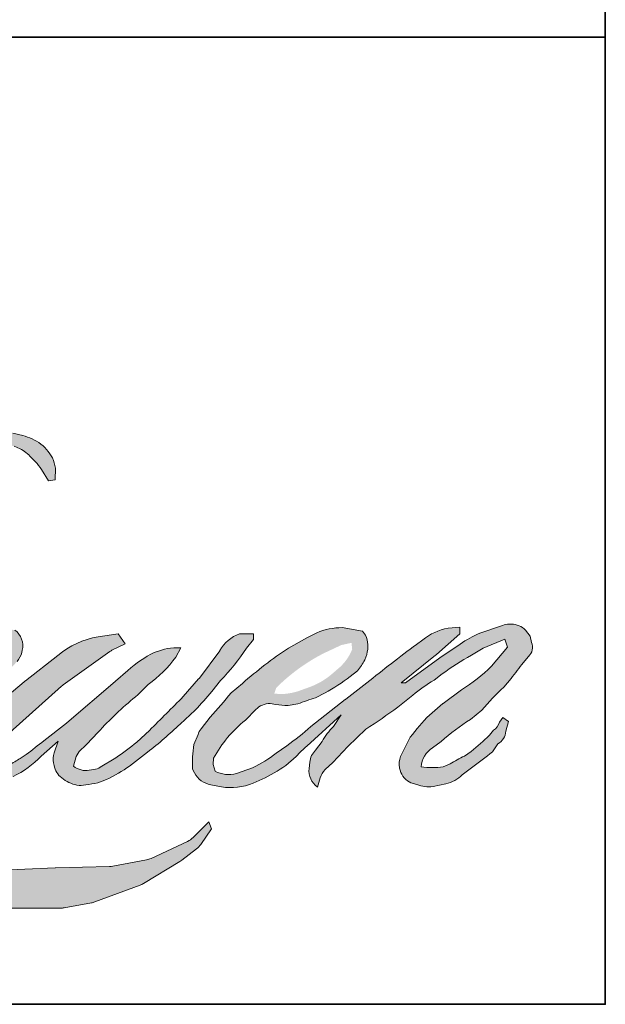
# Model space of a CAD drawing. Extents: x 3884 to 4107, y 3478 to 3578.
# Drawn here: x 3919 to 3921, y 3540 to 3542 of the extents above; entities that cross this region are included whole.
import ezdxf

# ---------------------------------------------------------------- set-up
doc = ezdxf.new("R2010")
doc.units = 0
doc.header["$LTSCALE"] = 250
doc.header["$MEASUREMENT"] = 0
doc.layers.add('1', color=1, linetype='CONTINUOUS', lineweight=13)
doc.layers.add('8', color=7, linetype='CONTINUOUS', lineweight=35)

msp = doc.modelspace()

# ---------------------------------------------------------------- hatches: boundary and pattern name
at = {"layer": '1'}
h = msp.add_hatch(color=256, dxfattribs=at)
edge = h.paths.add_edge_path()
edge.add_line((3919.292157242685, 3540.555703115697), (3919.263088341935, 3540.544260512482))
edge.add_arc((3919.41213012723, 3540.150737402595), 0.4208014873783326, 110.7435338328096, 128.3189354592436)
edge.add_line((3919.151217064948, 3540.480886256463), (3919.115982001545, 3540.456240683244))
edge.add_arc((3919.495159406542, 3539.973878967269), 0.6135538521592171, 128.1703640766237, 137.4904388566677)
edge.add_line((3919.042869233599, 3540.388465422618), (3919.025251701897, 3540.368220854006))
edge.add_arc((3919.130174155137, 3540.253472103954), 0.155486323617659, 132.4387618196775, 165.7887559558239)
edge.add_line((3918.979446149824, 3540.291643627982), (3918.974374221067, 3540.265240990527))
edge.add_arc((3919.021479156742, 3540.250893648559), 0.04924145800569132, 163.0601785608149, 199.667819839924)
edge.add_line((3918.9751104589, 3540.234320626899), (3918.978769521697, 3540.224083146933))
edge.add_arc((3919.025138219539, 3540.240656168593), 0.04924145800565309, 199.6678198399415, 251.578265325207)
edge.add_line((3919.009577477488, 3540.193938029789), (3919.016442973986, 3540.187780190923))
edge.add_arc((3919.061261352591, 3540.342741459003), 0.1613123729473859, 253.8689093689879, 279.5238834985248)
edge.add_line((3919.087951891405, 3540.18365250023), (3919.11589488229, 3540.188095444366))
edge.add_arc((3918.958012253667, 3540.549478644214), 0.3943662530609083, 293.599759127088, 305.2415335662616)
edge.add_line((3919.185571247973, 3540.227389144752), (3919.203668208306, 3540.239726234179))
edge.add_arc((3918.846309100815, 3540.763007218159), 0.633662780903992, 304.3299546809044, 311.3388278817086)
edge.add_line((3919.264850102693, 3540.287242623376), (3919.296588733416, 3540.318439840467))
edge.add_line((3919.296588733416, 3540.318439840466), (3919.274466331734, 3540.265939507554))
edge.add_arc((3919.319843745046, 3540.246818536145), 0.04924145800570841, 157.1505902080726, 188.7527881177516)
edge.add_line((3919.271175747807, 3540.239325390529), (3919.27318196295, 3540.227091171094))
edge.add_arc((3919.32253448911, 3540.248419783333), 0.05376412873336626, 203.372484875496, 236.2820188682736)
edge.add_line((3919.292689725964, 3540.203699858789), (3919.305174688092, 3540.19629265018))
edge.add_line((3919.305174688092, 3540.19629265018), (3919.325072611019, 3540.193173799586))
edge.add_arc((3919.337450092791, 3540.28213586298), 0.08981898896222894, 262.0791645593915, 292.2783775016355)
edge.add_line((3919.371501097848, 3540.199021605281), (3919.388277819002, 3540.206818709383))
edge.add_arc((3919.280029099577, 3540.426706088263), 0.2450882384935849, 296.210637931506, 316.33909752161)
edge.add_line((3919.457335348138, 3540.257499886045), (3919.499648468007, 3540.294366552957))
edge.add_line((3919.499648468007, 3540.294366552957), (3919.489876864612, 3540.265074427418))
edge.add_arc((3919.536587794707, 3540.249492059299), 0.04924145800568214, 161.5517407677289, 190.3127161447404)
edge.add_line((3919.488141816176, 3540.240676825283), (3919.489307023867, 3540.234273180562))
edge.add_arc((3919.537753002397, 3540.243088414579), 0.0492414580056959, 190.3127161447404, 233.1512482868115)
edge.add_line((3919.50822266829, 3540.203684346845), (3919.516872291533, 3540.197202115975))
edge.add_arc((3919.560953565735, 3540.267722404517), 0.08316411384407013, 237.9910565920216, 266.7736929511086)
edge.add_line((3919.556273095413, 3540.184690103399), (3919.568046730828, 3540.186650861421))
edge.add_arc((3919.540829230568, 3540.440902939654), 0.2557047352049309, 276.1102024200243, 282.8001709376433)
edge.add_line((3919.597480974405, 3540.191552801241), (3919.619066127706, 3540.199395878095))
edge.add_arc((3919.445890013788, 3540.560282969372), 0.400286721090748, 295.6345937821404, 305.0851936871881)
edge.add_line((3919.675972342292, 3540.232729033062), (3919.720123668897, 3540.267042522275))
edge.add_arc((3919.099912282107, 3541.065193565133), 1.010795355904494, 307.8493564519044, 313.88251319577)
edge.add_line((3919.800577309353, 3540.336649969242), (3919.837860643207, 3540.370963458456))
edge.add_arc((3919.086662763139, 3541.084229093669), 1.035879395197361, 316.4837322151169, 319.9033935877416)
edge.add_line((3919.879068599719, 3540.417041630096), (3919.900009548776, 3540.44407581086))
edge.add_arc((3919.549804513535, 3540.790222721433), 0.4924035442680767, 315.3338983763644, 327.3034573127716)
edge.add_line((3919.964183456167, 3540.524231476632), (3919.981484951451, 3540.545416519974))
edge.add_line((3919.981484951451, 3540.545416519975), (3919.981484951451, 3540.559172671747))
edge.add_line((3919.981484951451, 3540.559172671747), (3919.947476285796, 3540.559172671747))
edge.add_arc((3919.973898236675, 3540.47873720357), 0.08466394763419226, 108.1846443389539, 152.3458894786624)
edge.add_line((3919.898905820559, 3540.518032515685), (3919.8988844136, 3540.517904172614))
edge.add_line((3919.8988844136, 3540.517904172614), (3919.848176874827, 3540.450346145509))
edge.add_arc((3919.808794628902, 3540.479905575347), 0.04924145800574439, 319.55213005632027, 323.10892970529335, ccw=False)
edge.add_line((3919.846267208331, 3540.447959887415), (3919.808426399629, 3540.404296613422))
edge.add_arc((4045.912828599733, 3414.119394554935), 178.4662341793739, 134.9590241022482, 134.9968740237159)
edge.add_line((3919.72502938908, 3540.32096377077), (3919.693632872934, 3540.291552176613))
edge.add_arc((3919.217841610977, 3540.884160152975), 0.7599746960275914, 303.89260640291644, 308.76017638464685, ccw=False)
edge.add_line((3919.641632378531, 3540.25331712659), (3919.603576609037, 3540.229855987546))
edge.add_arc((3919.579361141916, 3540.272731765541), 0.04924145800573641, 279.45515651044104, 299.4569788133839, ccw=False)
edge.add_line((3919.58745031309, 3540.224159278511), (3919.576388821324, 3540.222317118354))
edge.add_arc((3919.56829965015, 3540.270889605383), 0.04924145800565029, 231.3616401850862, 279.4551565104581, ccw=False)
edge.add_line((3919.537553151372, 3540.232426974175), (3919.544044793584, 3540.256711941022))
edge.add_line((3919.544044793584, 3540.256711941022), (3919.551063837232, 3540.268735330323))
edge.add_arc((3919.383235991784, 3540.46376596388), 0.2572996963333734, 310.7126677407254, 319.2431645888248)
edge.add_line((3919.578137193741, 3540.2957878248), (3919.603205141729, 3540.321838457801))
edge.add_arc((3920.218551150301, 3539.757012907453), 0.8352715801410391, 128.6864513861608, 137.4512053608263, ccw=False)
edge.add_line((3919.696457890032, 3540.409007723516), (3919.72152583802, 3540.434056363593))
edge.add_arc((3919.540224012094, 3540.684639315805), 0.3092930132146979, 305.8864977196243, 323.8290169823523)
edge.add_line((3919.789903678413, 3540.502095534071), (3919.802517132087, 3540.5247822485))
edge.add_line((3919.802517132087, 3540.5247822485), (3919.784873272524, 3540.5247822485))
edge.add_arc((3919.788496960359, 3540.419958319178), 0.1048865447618284, 91.97988545757971, 108.8462448972462)
edge.add_line((3919.754615495976, 3540.519221774907), (3919.736791286818, 3540.513688397066))
edge.add_arc((3919.889900057305, 3540.218715168776), 0.3323424453893444, 117.4320156596949, 131.1083323412505)
edge.add_line((3919.671389942044, 3540.469124494753), (3919.641409338809, 3540.442766200167))
edge.add_arc((3919.672155783365, 3540.404303525614), 0.04924145800558107, 128.6382790430487, 130.5795029713375)
edge.add_line((3919.640124089197, 3540.441702613241), (3919.520932198664, 3540.339616748934))
edge.add_arc((3919.488900504497, 3540.377015836562), 0.04924145800643596, 308.6382790421213, 310.57950297041657, ccw=False)
edge.add_line((3919.519646949052, 3540.338553162008), (3919.464358071505, 3540.295315854367))
edge.add_arc((3917.51528249073, 3542.761292202377), 3.143236384447911, 307.31405794987427, 308.3223848112566, ccw=False)
edge.add_line((3919.420660704057, 3540.261398438095), (3919.40583478246, 3540.25165208035))
edge.add_arc((3919.775564953702, 3539.618674520324), 0.7330491054647503, 120.2897390747884, 122.7946382182704)
edge.add_line((3919.378523898735, 3540.234888275196), (3919.364088137049, 3540.227091171094))
edge.add_arc((3919.349847494079, 3540.251517528636), 0.02827442050546792, 239.75768066771542, 300.24231933236297, ccw=False)
edge.add_line((3919.33560685111, 3540.227091171094), (3919.330465940469, 3540.243686646429))
edge.add_line((3919.330465940469, 3540.24368664643), (3919.335479499715, 3540.266731432106))
edge.add_arc((3919.530104644579, 3540.141754632525), 0.231296665447263, 138.7107403284405, 147.2938136247685, ccw=False)
edge.add_line((3919.356311142656, 3540.294378241892), (3919.507949115037, 3540.430116053297))
edge.add_arc((3919.540791360493, 3540.393426707434), 0.04924145800528816, 125.51681771828311, 131.8331214657892, ccw=False)
edge.add_line((3919.512184934636, 3540.433506547581), (3919.627289017372, 3540.515660478247))
edge.add_arc((3919.655895443228, 3540.4755806381), 0.04924145800562319, 116.5473942008067, 125.51681771819841, ccw=False)
edge.add_line((3919.633887567596, 3540.519630321376), (3919.664849543709, 3540.535099384237))
edge.add_line((3919.664849543709, 3540.535099384237), (3919.647641076192, 3540.559172671747))
edge.add_line((3919.647641076192, 3540.559172671747), (3919.598191506604, 3540.552285964035))
edge.add_arc((3919.631994344809, 3540.349531297468), 0.2055531237547046, 99.46517994554927, 130.3446589746755)
edge.add_line((3919.498922532734, 3540.506196480314), (3919.419100455983, 3540.443631068634))
edge.add_arc((3919.44665408121, 3540.402820298936), 0.04924145800551236, 124.025479546902, 129.7838645318789)
edge.add_line((3919.415144801541, 3540.44066057485), (3919.314879330416, 3540.357170359872))
edge.add_arc((3919.283370050746, 3540.395010635786), 0.04924145800560295, 306.50774894822285, 309.7838645323327, ccw=False)
edge.add_line((3919.312665345154, 3540.355431513612), (3919.267073669608, 3540.321030379782))
edge.add_arc((3920.082760246054, 3538.975355994176), 1.573589572622944, 121.2223368885246, 125.0085167005295)
edge.add_line((3919.17999475261, 3540.264230932607), (3919.161853285729, 3540.25093742116))
edge.add_arc((3919.058933084419, 3540.360900053761), 0.1506132411379594, 288.7832513974399, 313.1052746885178, ccw=False)
edge.add_line((3919.107428885085, 3540.218307958174), (3919.082422548159, 3540.212628865144))
edge.add_arc((3919.062436569571, 3540.257631996661), 0.04924145800558566, 270, 293.94610040226405, ccw=False)
edge.add_line((3919.062436569571, 3540.208390538656), (3919.038491357448, 3540.212265473318))
edge.add_line((3919.038491357448, 3540.212265473318), (3919.034592930602, 3540.231587263863))
edge.add_arc((3919.083163395839, 3540.239688565806), 0.0492414580056676, 148.651684449228, 189.4694661824124, ccw=False)
edge.add_line((3919.041110184509, 3540.265305915461), (3919.075781810364, 3540.32222254536))
edge.add_arc((3919.117835021695, 3540.296605195705), 0.04924145800556638, 130.9872745663507, 148.651684449406, ccw=False)
edge.add_line((3919.085537973295, 3540.33377536992), (3919.13858587704, 3540.379868527967))
edge.add_arc((3919.17088292544, 3540.342698353752), 0.04924145800566726, 73.62240392450798, 130.9872745661746, ccw=False)
edge.add_line((3919.184767358251, 3540.389941805277), (3919.200300031026, 3540.385376890044))
edge.add_arc((3919.217263598448, 3540.494397278849), 0.110332260898281, 261.1557017455833, 293.0405422143933)
edge.add_line((3919.260445700797, 3540.392866427225), (3919.278063232499, 3540.399907982016))
edge.add_arc((3919.141753087365, 3540.707580335255), 0.3365155755890853, 293.8951005314204, 303.8407504359587)
edge.add_line((3919.329154066847, 3540.42807433263), (3919.359365168356, 3540.452369826675))
edge.add_arc((3919.33404498466, 3540.49460262772), 0.0492414580056575, 300.9443034441568, 317.2685916769755)
edge.add_line((3919.370214939756, 3540.461189224199), (3919.39785497353, 3540.491109515911))
edge.add_arc((3919.361685018434, 3540.524522919432), 0.0492414580056956, 317.2685916769373, 346.9956899602613)
edge.add_line((3919.409663587671, 3540.513442392347), (3919.410902558829, 3540.51880712482))
edge.add_arc((3919.36359920995, 3540.529905360116), 0.04858783429827833, 346.7961712270486, 413.387270982758)
edge.add_line((3919.392577150623, 3540.568906085701), (3919.362627369493, 3540.571546679702))
edge.add_line((3919.362627369493, 3540.571546679702), (3919.342367196654, 3540.567145675095))
edge.add_line((3919.342367196654, 3540.567145675095), (3919.292157242685, 3540.555703115697))
edge = h.paths.add_edge_path()
edge.add_line((3919.475556628659, 3540.937467108383), (3919.492482522438, 3540.939669450974))
edge.add_line((3919.492482522438, 3540.939669450974), (3919.492765096176, 3540.968645152364))
edge.add_arc((3919.395612929201, 3540.953418489127), 0.0983381656397317, 8.907506088524505, 24.43170924537518)
edge.add_line((3919.485145393637, 3540.994091977218), (3919.478936966329, 3541.004525313988))
edge.add_arc((3919.316838844079, 3540.886767909279), 0.2003562018027122, 35.99681313816403, 43.33466573591189)
edge.add_line((3919.462569466788, 3541.024264066336), (3919.456925428167, 3541.028493792723))
edge.add_arc((3919.371176616526, 3540.904511351805), 0.1507464903528945, 55.33146699207672, 74.27023737480458)
edge.add_line((3919.412044063212, 3541.049612544616), (3919.387564805443, 3541.055230195851))
edge.add_arc((3919.218191987446, 3539.64152998343), 1.423810184707355, 83.16806255266637, 85.45872639657695)
edge.add_line((3919.330925312492, 3541.06087019617), (3919.32196710277, 3541.06087019617))
edge.add_arc((3919.327533920745, 3540.595305213419), 0.4655982631267485, 90.68506006216145, 102.9608398431258)
edge.add_line((3919.223107193084, 3541.049041702117), (3919.217348349397, 3541.047443236843))
edge.add_arc((3919.414801918335, 3540.204658440607), 0.8656062180073247, 103.1858341886876, 106.8998580655739)
edge.add_line((3919.163170343664, 3541.032882851791), (3919.116765228688, 3541.017426395609))
edge.add_arc((3919.132325948264, 3540.970708249319), 0.04924145800586676, 108.4217071105008, 114.75834702479)
edge.add_line((3919.1117040179, 3541.015423539484), (3919.089271802369, 3541.004872996945))
edge.add_arc((3919.241869953463, 3540.699240908886), 0.3416096734123903, 116.532363757385, 123.2614938956397)
edge.add_line((3919.054510376257, 3540.984886769696), (3919.036312045782, 3540.972761005507))
edge.add_arc((3919.064535598293, 3540.932410636609), 0.0492414580058001, 124.9713296139065, 128.6383073389469)
edge.add_line((3919.033789134742, 3540.970873295977), (3918.983987851841, 3540.931062909627))
edge.add_arc((3919.014734315391, 3540.892600250258), 0.04924145800643052, 128.6383073376939, 130.4042997095776)
edge.add_line((3918.982817132492, 3540.930097111759), (3918.89078104562, 3540.85175635201))
edge.add_arc((3918.92269822852, 3540.814259490512), 0.04924145800515058, 130.4042997120086, 131.3566274874412)
edge.add_line((3918.890162238128, 3540.851220693356), (3918.747086892517, 3540.725275169083))
edge.add_arc((3918.779622882909, 3540.688313966239), 0.04924145800556504, 131.3566274862534, 134.9779493406149)
edge.add_line((3918.744817316927, 3540.723146332841), (3918.626999624154, 3540.60541929102))
edge.add_arc((3918.661805190136, 3540.570586924418), 0.04924145800588071, 134.9779493407625, 140.0418956082991)
edge.add_line((3918.624060910634, 3540.602211132731), (3918.502124584973, 3540.456677094011))
edge.add_arc((3918.464380305471, 3540.488301302325), 0.04924145800614238, 317.99084807977545, 320.04189560753264, ccw=False)
edge.add_line((3918.500968576745, 3540.455346490965), (3918.409499523085, 3540.353792441332))
edge.add_arc((3918.372911251811, 3540.386747252692), 0.04924145800592625, 314.97794145064756, 317.99084807989925, ccw=False)
edge.add_line((3918.407716812997, 3540.351914881297), (3918.360057010984, 3540.304291762667))
edge.add_arc((3918.325251449798, 3540.339124134062), 0.04924145800579893, 304.97127028456777, 314.9779414512371, ccw=False)
edge.add_line((3918.353474960526, 3540.298773735939), (3918.323497826665, 3540.277805914096))
edge.add_arc((3918.351721337392, 3540.237455515974), 0.0492414580049411, 124.9712702846912, 127.5472939882475)
edge.add_line((3918.321712800894, 3540.276496634345), (3918.282968782953, 3540.246716460903))
edge.add_arc((3918.252960246454, 3540.285757579275), 0.04924145800565641, 292.60418672138087, 307.54729398813345, ccw=False)
edge.add_line((3918.271886830269, 3540.240298745022), (3918.245633707779, 3540.229368374032))
edge.add_arc((3918.226707123964, 3540.274827208285), 0.04924145800569995, 270.0000000000521, 292.6041867212446, ccw=False)
edge.add_line((3918.226707123964, 3540.225585750279), (3918.215722376941, 3540.225585750279))
edge.add_arc((3918.215722376941, 3540.274827208285), 0.04924145800565144, 262.4111372028817, 269.99999999989575, ccw=False)
edge.add_line((3918.209219367093, 3540.226017044902), (3918.163575968932, 3540.232098144558))
edge.add_arc((3918.170078978781, 3540.28090830794), 0.04924145800539073, 255.9741270080169, 262.41113720278884, ccw=False)
edge.add_line((3918.158144817723, 3540.233134915907), (3918.094683874322, 3540.248987948047))
edge.add_arc((3918.082749713265, 3540.201214556013), 0.04924145800582832, 75.97412700814317, 82.41113720290927)
edge.add_line((3918.089252723114, 3540.250024719396), (3918.043609324953, 3540.256105819052))
edge.add_arc((3918.037106315105, 3540.207295655669), 0.04924145800565117, 82.41113720288173, 89.99999999989578)
edge.add_line((3918.037106315105, 3540.256537113675), (3917.981687502292, 3540.256537113675))
edge.add_arc((3917.981687502292, 3540.207295655669), 0.04924145800569622, 89.99999999994789, 97.58885177283322)
edge.add_line((3917.975184501835, 3540.256105820303), (3917.936884658034, 3540.251003114676))
edge.add_arc((3917.94338765849, 3540.202192950042), 0.04924145800574085, 97.58885177282633, 120.9444138367378)
edge.add_line((3917.918067393424, 3540.244425702303), (3917.90958790571, 3540.239341902051))
edge.add_line((3917.909587905709, 3540.239341902051), (3917.911840271726, 3540.225838089196))
edge.add_arc((3917.960410736964, 3540.233939391139), 0.04924145800566023, 189.469466182361, 248.9772521266449)
edge.add_line((3917.942745926423, 3540.187975539527), (3917.955440047972, 3540.183096939403))
edge.add_arc((3917.973104858514, 3540.229060791015), 0.0492414580057783, 248.9772521265363, 263.2952829132843)
edge.add_line((3917.967355795033, 3540.180156093331), (3918.016857262273, 3540.17433687573))
edge.add_arc((3918.022606325754, 3540.223241573414), 0.04924145800591861, 263.2952829136709, 270.0000000002605)
edge.add_line((3918.022606325754, 3540.174000115408), (3918.158238370799, 3540.174000115408))
edge.add_arc((3918.158238370799, 3540.223241573414), 0.04924145800574101, 269.9999999999479, 291.7861635244846)
edge.add_line((3918.176514022929, 3540.177517162803), (3918.184922997421, 3540.180878157307))
edge.add_line((3918.184922997421, 3540.180878157307), (3918.184923167293, 3540.180878225203))
edge.add_line((3918.184923167293, 3540.180878225203), (3918.186175692554, 3540.181378854132))
edge.add_arc((3918.204451514547, 3540.135654511414), 0.04924145800568106, 73.31290130504982, 111.78637637461969, ccw=False)
edge.add_line((3918.2185909451, 3540.182822272546), (3918.303869016032, 3540.157258554178))
edge.add_arc((3918.28972958548, 3540.110090793046), 0.04924145800603449, 69.63795390248032, 73.31290130490493, ccw=False)
edge.add_line((3918.306863204763, 3540.156255284561), (3918.545120822947, 3540.067827681715))
edge.add_arc((3918.56225444223, 3540.113992173229), 0.04924145800528714, 249.6379539022697, 252.5654274350349)
edge.add_line((3918.547500887389, 3540.067012881982), (3918.78666294586, 3539.991905521868))
edge.add_arc((3918.8014165007, 3540.038884813115), 0.04924145800534353, 252.5654274358743, 253.9209235555115)
edge.add_line((3918.787778400716, 3539.99156966316), (3918.876183431704, 3539.967620375822))
edge.add_arc((3913.15352711865, 3519.493607220289), 21.25873961386851, 74.02213101165029, 74.38388184838948, ccw=False)
edge.add_line((3919.005336171894, 3539.931081153597), (3919.04416918635, 3539.923205649617))
edge.add_arc((3919.054621854465, 3539.971324906841), 0.04924145800588304, 257.744367814255, 260.5448446286094)
edge.add_line((3919.046532684256, 3539.92275241965), (3919.188697522488, 3539.899076556201))
edge.add_arc((3919.196786692697, 3539.94764904339), 0.0492414580051101, 260.5448446286181, 263.3725429623999)
edge.add_line((3919.191103579583, 3539.898736637891), (3919.335057009801, 3539.882010745579))
edge.add_arc((3919.340740122916, 3539.93092315108), 0.04924145800573763, 263.3725429624323, 270.0000000001563)
edge.add_line((3919.340740122916, 3539.881681693074), (3919.505536753784, 3539.881681693074))
edge.add_arc((3919.505536753784, 3539.93092315108), 0.04924145800565144, 269.9999999998957, 280.2970776836455)
edge.add_line((3919.514338764499, 3539.882474768301), (3919.581424293734, 3539.894662740598))
edge.add_arc((3919.572622283019, 3539.943111123377), 0.04924145800592383, 280.2970776836922, 290.3620369384126)
edge.add_line((3919.589755894922, 3539.896946629124), (3919.701752562864, 3539.938513367242))
edge.add_arc((3919.684618950961, 3539.984677861495), 0.04924145800565372, 290.3620369384726, 301.244160550689)
edge.add_line((3919.710159811998, 3539.942578151235), (3919.800199103161, 3539.997202779509))
edge.add_arc((3919.774658242125, 3540.03930248977), 0.04924145800575167, 301.2441605506796, 307.547258716207)
edge.add_line((3919.804666754589, 3540.000261352924), (3919.841167412876, 3540.028317156306))
edge.add_arc((3919.811158900412, 3540.067358293152), 0.04924145800559659, 307.5472587161466, 325.2842117670305)
edge.add_line((3919.851634745699, 3540.039314984953), (3919.878234298107, 3540.077707009186))
edge.add_line((3919.878234298107, 3540.077707009186), (3919.871350926276, 3540.094902176993))
edge.add_line((3919.871350926276, 3540.094902176993), (3919.832743949053, 3540.056324917105))
edge.add_arc((3919.797938388698, 3540.091157289331), 0.04924145800564968, 294.99998599421775, 314.97794008386376, ccw=False)
edge.add_line((3919.818748717176, 3540.046529367409), (3919.729042132357, 3540.004698526617))
edge.add_arc((3919.708231803878, 3540.04932644854), 0.04924145800561807, 280.4835584637241, 294.9999859943562, ccw=False)
edge.add_line((3919.717191452821, 3540.000906970255), (3919.634265649325, 3539.985562193444))
edge.add_arc((3919.625306000383, 3540.033981671729), 0.0492414580055134, 271.4310031368585, 280.4835584636405, ccw=False)
edge.add_line((3919.626535713215, 3539.984755571001), (3919.493242735215, 3539.981425791006))
edge.add_arc((3919.494472448046, 3539.932199690278), 0.04924145800549397, 91.43100313592082, 92.54284591181197)
edge.add_line((3919.492287778593, 3539.981392661381), (3919.34108667187, 3539.974677790705))
edge.add_arc((3919.338902002417, 3540.023870761807), 0.04924145800579303, 265.10465275579725, 272.54284591257897, ccw=False)
edge.add_line((3919.33469993268, 3539.974808925351), (3919.263641045241, 3539.979670580745))
edge.add_arc((3918.768287719144, 3536.725461177346), 3.291694663671434, 81.34491920542155, 83.93276959944109)
edge.add_line((3919.116204554921, 3539.998717603939), (3919.039789060136, 3540.008747661067))
edge.add_arc((3919.046353483538, 3540.057549602955), 0.04924145800588306, 259.2238030497866, 262.3390408785694, ccw=False)
edge.add_line((3919.037146649802, 3540.009176517472), (3918.823170146948, 3540.04990259615))
edge.add_arc((3918.832376980684, 3540.098275681632), 0.04924145800540893, 255.58986742527918, 259.22380304989383, ccw=False)
edge.add_line((3918.82012269363, 3540.050583400965), (3918.580973946397, 3540.112031445721))
edge.add_arc((3918.59322823345, 3540.159723726386), 0.04924145800241653, 254.973232093979, 255.5898674260527, ccw=False)
edge.add_line((3918.580461386556, 3540.112166089706), (3918.351277830482, 3540.173690412092))
edge.add_arc((3918.364044677377, 3540.221248048775), 0.04924145800520553, 252.1939689635396, 254.97323209274572, ccw=False)
edge.add_line((3918.348986859836, 3540.174365394014), (3918.253756800775, 3540.204951478805))
edge.add_line((3918.253756800775, 3540.204951478805), (3918.386893573048, 3540.264816907822))
edge.add_arc((3918.366699555957, 3540.309727072152), 0.04924145800580436, 294.2112382077319, 305.7329619362185)
edge.add_line((3918.395456976225, 3540.269755432631), (3918.476053027195, 3540.327739907059))
edge.add_arc((3918.447295606927, 3540.367711546581), 0.04924145800562421, 305.7329619361102, 309.7838804658383)
edge.add_line((3918.478804897119, 3540.329871279429), (3918.620054974037, 3540.447489097654))
edge.add_arc((3918.588545683845, 3540.485329364805), 0.04924145800530231, 309.7838804662852, 315.7220069154419)
edge.add_line((3918.623800644279, 3540.450951916509), (3918.75231900431, 3540.582750811497))
edge.add_arc((3918.717064043877, 3540.617128259793), 0.0492414580058422, 315.7220069151761, 317.3313130301738)
edge.add_line((3918.75327055475, 3540.583754471322), (3918.87303896366, 3540.713688662137))
edge.add_arc((3918.909245474534, 3540.680314873665), 0.04924145800669073, 136.5691217381732, 137.3313130317931, ccw=False)
edge.add_line((3918.873486117211, 3540.714167341086), (3918.992666242659, 3540.840060814036))
edge.add_arc((3919.02842559998, 3540.806208346615), 0.0492414580055793, 133.0030402840233, 136.5691217367342, ccw=False)
edge.add_line((3918.994841095468, 3540.842219487158), (3919.094031242599, 3540.934725636468))
edge.add_arc((3919.127615747111, 3540.898714495925), 0.049241458005546, 123.6697312577993, 133.0030402840588, ccw=False)
edge.add_line((3919.100316044579, 3540.939695557749), (3919.146045707566, 3540.970158560434))
edge.add_arc((3919.173345410098, 3540.92917749861), 0.04924145800596662, 116.54741945337881, 123.66973125797281, ccw=False)
edge.add_line((3919.151337515051, 3540.973227172186), (3919.190153889856, 3540.992456793819))
edge.add_arc((3919.410996927628, 3540.511441220188), 0.5292897405084573, 108.3297760869734, 114.66071980810369, ccw=False)
edge.add_line((3919.244542808937, 3541.013875948067), (3919.255100701677, 3541.017072834799))
edge.add_arc((3919.340489255883, 3540.753780259786), 0.2767926755648877, 91.3175923494444, 107.9684245357011, ccw=False)
edge.add_line((3919.334124602648, 3541.030499750309), (3919.339563540084, 3541.030499750309))
edge.add_arc((3919.334790135335, 3540.824053262437), 0.2065016652421156, 74.27590666916302, 88.67545713151588, ccw=False)
edge.add_line((3919.390753169009, 3541.022827195863), (3919.405486945553, 3541.016736058446))
edge.add_arc((3919.350171363136, 3540.916862079926), 0.1141692832751084, 43.535206096623426, 61.0199570960134, ccw=False)
edge.add_line((3919.432938529604, 3540.995501900618), (3919.443662066402, 3540.984786561641))
edge.add_arc((3917.910228344255, 3539.778592420412), 1.950980083586206, 37.48593213879201, 38.188478846175485, ccw=False)
edge.add_line((3919.458336475762, 3540.965893772097), (3919.475556628659, 3540.937467108383))
edge = h.paths.add_edge_path(flags=17)
edge.add_line((3918.942094742665, 3540.569489807484), (3918.84121728913, 3540.519089860209))
edge.add_arc((3918.863225190648, 3540.475040189866), 0.04924145800544429, 116.5474278708094, 122.715147268185)
edge.add_line((3918.836612015779, 3540.516470373427), (3918.745035656069, 3540.457645201407))
edge.add_arc((3918.771648830937, 3540.416215017845), 0.04924145800581334, 122.7151472677875, 129.7838844046573)
edge.add_line((3918.740139538143, 3540.454055282831), (3918.702892844924, 3540.423040252605))
edge.add_arc((3918.734402137718, 3540.38519998762), 0.04924145800563227, 129.7838844048974, 134.9779236775951)
edge.add_line((3918.699596587337, 3540.420032369812), (3918.671048440694, 3540.391506214157))
edge.add_arc((3918.705853991075, 3540.356673831965), 0.04924145800566534, 134.9779236774109, 149.0168004679095)
edge.add_line((3918.663638388742, 3540.382022680186), (3918.630489102936, 3540.3268163428))
edge.add_arc((3918.67270470527, 3540.301467494579), 0.04924145800567161, 149.0168004682134, 171.462737120919)
edge.add_line((3918.624008866014, 3540.308777516856), (3918.616245652235, 3540.257062734609))
edge.add_arc((3918.66494149149, 3540.249752712332), 0.04924145800566086, 171.462737120919, 188.7527796723929)
edge.add_line((3918.616273493147, 3540.24225957389), (3918.618141845392, 3540.230124610061))
edge.add_arc((3918.666809843735, 3540.237617748503), 0.04924145800564915, 188.7527796722899, 243.4525844808459)
edge.add_line((3918.644801951713, 3540.193568073416), (3918.649551098392, 3540.191195327032))
edge.add_line((3918.649551098392, 3540.191195327032), (3918.698200227707, 3540.182616790292))
edge.add_arc((3918.706751287082, 3540.231110094676), 0.04924145800559708, 259.999562925005, 282.9849739224129)
edge.add_line((3918.717815621781, 3540.183127788727), (3918.745219632893, 3540.189446933775))
edge.add_arc((3918.734155298193, 3540.237429239724), 0.04924145800563739, 282.9849739224012, 300.9443034441121)
edge.add_line((3918.759475481889, 3540.195196438679), (3918.818371310209, 3540.23050674619))
edge.add_arc((3918.793051126513, 3540.272739547235), 0.04924145800557295, 300.9443034443981, 309.78388523774)
edge.add_line((3918.824560419857, 3540.234899282708), (3918.923169927542, 3540.317010651193))
edge.add_arc((3918.891660634198, 3540.35485091572), 0.04924145800582581, 309.7838852377669, 314.9779355268617)
edge.add_line((3918.926466191783, 3540.320018540726), (3919.012932422047, 3540.406418200729))
edge.add_arc((3918.978126864463, 3540.441250575723), 0.04924145800563776, 314.9779355266406, 330.926687906336)
edge.add_line((3919.021163832741, 3540.417322756183), (3919.047894139208, 3540.465400323365))
edge.add_arc((3919.004857170929, 3540.489328142905), 0.04924145800561566, 330.9266879063817, 351.4627371209113)
edge.add_line((3919.053553010185, 3540.482018120628), (3919.05985252446, 3540.523982443435))
edge.add_arc((3919.011156685205, 3540.531292465712), 0.0492414580056808, 351.4627371207644, 392.0252222395599)
edge.add_line((3919.052904319005, 3540.55740484321), (3919.045345396009, 3540.569489807484))
edge.add_line((3919.045345396009, 3540.569489807484), (3919.006398631386, 3540.579867613226))
edge.add_arc((3918.9937200698, 3540.532286364161), 0.04924145800563692, 75.07956872027731, 104.9204312797731)
edge.add_line((3918.981041508212, 3540.579867613226), (3918.942094742665, 3540.569489807485))
edge = h.paths.add_edge_path(flags=16)
edge.add_line((3918.959303210182, 3540.5247822485), (3918.833953750326, 3540.423225855417))
edge.add_arc((3918.864951694351, 3540.384965580291), 0.04924145800561532, 129.0139112786181, 134.9779868377571)
edge.add_line((3918.830146105573, 3540.419797924115), (3918.763126949068, 3540.35283024649))
edge.add_line((3918.763126949067, 3540.35283024649), (3918.763126895876, 3540.35283019334))
edge.add_line((3918.763126895877, 3540.35283019334), (3918.71376386209, 3540.303505225591))
edge.add_arc((3918.748569397964, 3540.268672828903), 0.04924145800568648, 134.977899814059, 142.4101074972587)
edge.add_line((3918.709550601257, 3540.298710383564), (3918.687307322894, 3540.269816355195))
edge.add_arc((3918.726326119601, 3540.239778800533), 0.04924145800563914, 142.4101074974144, 180)
edge.add_line((3918.677084661595, 3540.239778800533), (3918.677084661595, 3540.222146690428))
edge.add_line((3918.677084661595, 3540.222146690428), (3918.685630985761, 3540.218351251177))
edge.add_arc((3918.705616964349, 3540.263354382695), 0.04924145800564476, 246.0538995977095, 299.03585671263)
edge.add_line((3918.729516644662, 3540.220301781526), (3918.765131922241, 3540.240072799428))
edge.add_arc((3918.741232241927, 3540.283125400596), 0.04924145800563259, 299.03585671263, 311.965298212147)
edge.add_line((3918.774159039282, 3540.246511916707), (3918.872298148198, 3540.334769198141))
edge.add_arc((3918.839371350844, 3540.37138268203), 0.04924145800542047, 311.9652982118758, 314.9779414507947)
edge.add_line((3918.87417691203, 3540.336550310634), (3918.972222743213, 3540.434520676694))
edge.add_arc((3918.937417182027, 3540.469353048089), 0.04924145800573568, 314.9779414509423, 329.0167701186044)
edge.add_line((3918.979632770933, 3540.444004177507), (3919.01463841242, 3540.502301992616))
edge.add_arc((3918.972422823514, 3540.527650863198), 0.04924145800565866, 329.0167701187385, 343.2885564536361)
edge.add_line((3919.019584572575, 3540.513491392444), (3919.02813700437, 3540.541977460124))
edge.add_line((3919.028137004371, 3540.541977460123), (3919.02327958199, 3540.54336422513))
edge.add_arc((3919.009761556073, 3540.49601462997), 0.04924145800569596, 74.06627299099362, 118.2823527155029)
edge.add_line((3918.986430116327, 3540.539377806812), (3918.959303210182, 3540.5247822485))
edge = h.paths.add_edge_path(flags=16)
edge.add_line((3919.33100566845, 3540.531660324386), (3919.263234333308, 3540.489319463225))
edge.add_arc((3919.546840920489, 3540.031891913858), 0.5382124666092097, 121.799049134496, 131.7166711888129)
edge.add_line((3919.188688740468, 3540.433637698104), (3919.185736436757, 3540.42736888895))
edge.add_line((3919.185736436757, 3540.427368888949), (3919.185071385763, 3540.420376975884))
edge.add_arc((3919.22087030818, 3540.489798344795), 0.07810818976065846, 242.7209357467249, 274.0086422350818)
edge.add_line((3919.226330612792, 3540.41188124538), (3919.247734738822, 3540.416306305178))
edge.add_arc((3919.178527096315, 3540.604250963061), 0.2002820316644226, 290.2154302642088, 308.0545678336526)
edge.add_line((3919.301983281583, 3540.446544075048), (3919.346267761378, 3540.483419412706))
edge.add_arc((3919.314249745687, 3540.536942129695), 0.06236853824466274, 300.8884363253094, 347.4147484991271)
edge.add_line((3919.375119747693, 3540.52335252269), (3919.362866028763, 3540.542535291408))
edge.add_line((3919.362866028763, 3540.542535291408), (3919.33100566845, 3540.531660324386))
edge = h.paths.add_edge_path(flags=16)
edge.add_line((3920.198311429704, 3540.531660324386), (3920.155255382387, 3540.511472348831))
edge.add_arc((3920.366508046137, 3540.097888651537), 0.4644127072002295, 117.0572981982689, 135.0413725785207)
edge.add_line((3920.037881631307, 3540.426040814542), (3920.033175873223, 3540.412117666328))
edge.add_line((3920.033175873223, 3540.412117666328), (3920.046985813139, 3540.410461751969))
edge.add_arc((3920.044157048544, 3540.571190213157), 0.1607533518930739, 271.0082815462595, 287.2137127470882)
edge.add_line((3920.091729860326, 3540.417637395781), (3920.117692432638, 3540.427020895563))
edge.add_arc((3920.057277389206, 3540.598939408467), 0.1822250052878429, 289.3623289492321, 309.8472430054323)
edge.add_line((3920.174036779741, 3540.459035165235), (3920.195027817095, 3540.477250178424))
edge.add_arc((3920.113155415394, 3540.566246639445), 0.1209274999100384, 312.6125418213024, 338.142640191083)
edge.add_line((3920.225389870113, 3540.521225673124), (3920.223638639535, 3540.537349233712))
edge.add_line((3920.223638639535, 3540.537349233712), (3920.198311429704, 3540.531660324386))
edge = h.paths.add_edge_path()
edge.add_line((3920.11308547527, 3540.549280160526), (3920.067963138541, 3540.524231476632))
edge.add_arc((3920.623787023588, 3539.68451743479), 1.00700539385769, 123.501389459518, 131.6421403861111)
edge.add_line((3919.954656077375, 3540.437062210918), (3919.926579978664, 3540.414017469058))
edge.add_arc((3919.111552851421, 3541.068247659676), 1.045125045369228, 316.8819455475917, 321.24564907748095, ccw=False)
edge.add_line((3919.874438674167, 3540.35390069782), (3919.852266171272, 3540.325110815789))
edge.add_arc((3919.891648417197, 3540.295551385951), 0.0492414580056548, 143.1089297053454, 162.337123233313)
edge.add_line((3919.844728286651, 3540.310492019675), (3919.834329972563, 3540.285768377532))
edge.add_arc((3920.116289222428, 3540.241394775697), 0.2854295624574384, 171.0563775633065, 183.2239334403582)
edge.add_line((3919.831311392366, 3540.225342626374), (3919.835678535452, 3540.215991673379))
edge.add_arc((3919.886727775691, 3540.243782334352), 0.0581235388310884, 208.5634003119197, 259.8091130985099)
edge.add_line((3919.876444082689, 3540.186575766334), (3919.902514772878, 3540.181566020792))
edge.add_arc((3919.926085537497, 3540.321330314811), 0.1417379230391447, 260.427340862524, 292.9045332407706)
edge.add_line((3919.981249488273, 3540.190767772854), (3920.002931619529, 3540.200396848602))
edge.add_arc((3919.82958202317, 3540.569762695075), 0.40802109148689, 295.141454015343, 304.6476950777307)
edge.add_line((3920.061553747018, 3540.234098680868), (3920.087251044699, 3540.256566554124))
edge.add_arc((3920.239184800354, 3540.126277549266), 0.200147672717421, 128.8073661331323, 139.3856487969264, ccw=False)
edge.add_line((3920.113751453186, 3540.282244104375), (3920.198311429704, 3540.3597083396))
edge.add_line((3920.198311429704, 3540.3597083396), (3920.179130105795, 3540.330793955786))
edge.add_arc((3920.310877747316, 3540.20182353981), 0.1843659655235153, 135.6103040422366, 150.1134773495189)
edge.add_line((3920.151029877532, 3540.293690115718), (3920.134818665417, 3540.27219113279))
edge.add_arc((3920.169624241396, 3540.237358776177), 0.04924145800563741, 134.9779657843943, 173.6549707208015)
edge.add_line((3920.120684416507, 3540.242800717582), (3920.11890545586, 3540.226802378745))
edge.add_arc((3920.16784528075, 3540.221360437339), 0.0492414580056552, 173.6549707206979, 234.4831002101348)
edge.add_line((3920.139238797482, 3540.181280638168), (3920.139802655322, 3540.180878191295))
edge.add_line((3920.139802655322, 3540.180878191295), (3920.146556604896, 3540.20337398131))
edge.add_arc((3920.193718358925, 3540.189214527104), 0.04924145800565661, 134.9779382194916, 163.2885765582526, ccw=False)
edge.add_line((3920.158912799703, 3540.224046900462), (3920.177821633212, 3540.241426701748))
edge.add_line((3920.177821633212, 3540.241426701748), (3920.214627209161, 3540.280830901079))
edge.add_line((3920.214627209161, 3540.280830901079), (3920.259416407218, 3540.323774309184))
edge.add_arc((3918.039156412034, 3543.631746917504), 3.983997643525641, 303.8689004692008, 305.244495461173)
edge.add_line((3920.338188907379, 3540.37802799772), (3920.374994483328, 3540.408237915209))
edge.add_arc((3920.620934928075, 3540.112598067299), 0.38456419754656, 120.18579060465709, 129.7568017625305, ccw=False)
edge.add_line((3920.427573899689, 3540.445015176871), (3920.447291200205, 3540.460776892414))
edge.add_arc((3921.141775985916, 3539.448437084703), 1.22765671254731, 120.45154398500969, 124.4508797914612, ccw=False)
edge.add_line((3920.519587917082, 3540.506748480684), (3920.548506650345, 3540.523823620298))
edge.add_line((3920.548506650345, 3540.523823620298), (3920.602400579248, 3540.546152680015))
edge.add_line((3920.602400579248, 3540.546152680015), (3920.608972986913, 3540.526450602731))
edge.add_line((3920.608972986913, 3540.526450602732), (3920.569522419093, 3540.479209359873))
edge.add_arc((3920.238291985354, 3540.825645474993), 0.4793032256254084, 302.4201182221119, 313.714596138707, ccw=False)
edge.add_line((3920.495257578894, 3540.421046579998), (3920.449664060007, 3540.387316746909))
edge.add_arc((3920.417147889009, 3540.424295386827), 0.04924145800611659, 310.9872293060742, 311.32591149925645, ccw=False)
edge.add_line((3920.449444908047, 3540.387125187099), (3920.415905424972, 3540.358910443363))
edge.add_arc((3920.784188565432, 3539.996247822787), 0.5168719840634165, 135.4405603514943, 143.4850557013031)
edge.add_line((3920.368777679721, 3540.303803417667), (3920.344872226735, 3540.256096701592))
edge.add_arc((3920.39044247591, 3540.23743997153), 0.04924145800566073, 157.7355164851325, 190.3126049028113)
edge.add_line((3920.341996480264, 3540.228624831573), (3920.342197071457, 3540.227522428199))
edge.add_arc((3920.390643067102, 3540.236337568156), 0.04924145800568779, 190.3126049027507, 240.2741504770401)
edge.add_line((3920.366226665078, 3540.193575897249), (3920.370395877236, 3540.191195327032))
edge.add_line((3920.370395877236, 3540.191195327032), (3920.384863819587, 3540.187392591246))
edge.add_arc((3920.414429084359, 3540.260120947309), 0.07850808019958166, 247.8774547004119, 277.6976946136627)
edge.add_line((3920.424944952127, 3540.182320335604), (3920.456492632952, 3540.188887724541))
edge.add_arc((3920.438716386786, 3540.26967483973), 0.0827197250254783, 282.4095026203262, 315.0329261288364)
edge.add_line((3920.497241669004, 3540.211216784258), (3920.519587917082, 3540.228291923873))
edge.add_arc((3656.59805880254, 3892.449718643063), 440.1301023223251, 306.8444303337023, 306.8529839064771)
edge.add_line((3920.572167410964, 3540.267696167969), (3920.585312226294, 3540.287398290016))
edge.add_arc((3920.561908568477, 3540.323964947386), 0.04341487798461678, 302.6203514170815, 353.329199238413)
edge.add_line((3920.60502952681, 3540.31892167634), (3920.611314118958, 3540.342513127976))
edge.add_line((3920.611314118958, 3540.342513127976), (3920.597547375296, 3540.352830219897))
edge.add_line((3920.597547375296, 3540.352830219897), (3920.589375576483, 3540.340875403228))
edge.add_arc((3920.550670268576, 3540.355410487547), 0.04134452244708991, 304.1285309202428, 339.41723266376545, ccw=False)
edge.add_line((3920.573866665184, 3540.321186275054), (3920.564307628495, 3540.308813163209))
edge.add_arc((3919.776923180544, 3541.14986265281), 1.152101780587921, 310.1108067980889, 313.11250063977326, ccw=False)
edge.add_line((3920.519185367646, 3540.268735330323), (3920.50228261699, 3540.25758905727))
edge.add_arc((3920.693878640519, 3539.862473495574), 0.4391188259760314, 115.8692734265112, 121.0850344424775)
edge.add_line((3920.467157350633, 3540.238535724518), (3920.45009646795, 3540.23051325248))
edge.add_arc((3920.42359044035, 3540.45646620991), 0.2275023262968786, 262.99648698204567, 276.69065913421116, ccw=False)
edge.add_arc((3920.454809847603, 3540.227259967252), 0.05905684427394703, 121.4423715597307, 176.6982169466553, ccw=False)
edge.add_line((3920.424003393429, 3540.277645215458), (3920.445078583595, 3540.293690115719))
edge.add_arc((3920.820524179633, 3539.867995176492), 0.5676051240673374, 122.28647978921359, 131.4109809170452, ccw=False)
edge.add_line((3920.517336270053, 3540.347841681482), (3920.545436498315, 3540.370906228345))
edge.add_arc((3921.115537125331, 3539.884665028008), 0.7492964899348232, 133.5132477004032, 139.5390000159299, ccw=False)
edge.add_line((3920.599629801097, 3540.4280662266), (3920.617694184772, 3540.449125166407))
edge.add_arc((3916.755815708376, 3543.453234424823), 4.892727031313476, 322.1210785724672, 322.6990580573568)
edge.add_line((3920.647801566776, 3540.48823461353), (3920.660446128277, 3540.503814758598))
edge.add_arc((3920.641957583422, 3540.525866127624), 0.02877653847823827, 309.9775015558415, 385.7654902552062)
edge.add_line((3920.667873180071, 3540.538374965184), (3920.664862449459, 3540.553417083825))
edge.add_line((3920.664862449459, 3540.553417083824), (3920.653267872624, 3540.568836845075))
edge.add_arc((3920.618462283845, 3540.534004501251), 0.04924145800564931, 45.02201316227977, 90)
edge.add_line((3920.618462283845, 3540.583245959257), (3920.612793043669, 3540.583245959257))
edge.add_arc((3920.612793043669, 3540.534004501251), 0.0492414580054723, 90.00000000010422, 109.2762965749981)
edge.add_line((3920.596537260953, 3540.580485365214), (3920.540851519367, 3540.561010354674))
edge.add_arc((3920.62629557576, 3540.347504037654), 0.2299687678367233, 111.8110163664448, 125.6547753981819)
edge.add_line((3920.492246772403, 3540.534363751072), (3920.443965582981, 3540.501523193558))
edge.add_arc((3920.470187638612, 3540.45984436218), 0.04924145800552332, 122.1758720467416, 125.7329619368376)
edge.add_line((3920.441430218344, 3540.499816001701), (3920.356629133575, 3540.438806234199))
edge.add_line((3920.356629133575, 3540.438806234199), (3920.346304037889, 3540.438806234199))
edge.add_line((3920.346304037888, 3540.438806234199), (3920.431418555662, 3540.506845456615))
edge.add_arc((3920.400672099157, 3540.545308121615), 0.04924145800582177, 308.6382968446113, 311.4017822453258)
edge.add_line((3920.433237208536, 3540.508372571834), (3920.490854998097, 3540.559172671747))
edge.add_line((3920.490854998097, 3540.559172671747), (3920.490854998097, 3540.57636788337))
edge.add_line((3920.490854998097, 3540.57636788337), (3920.462139390399, 3540.573473198196))
edge.add_arc((3920.484973820511, 3540.443512252689), 0.1319517281258679, 99.9652810142455, 130.135798261314)
edge.add_line((3920.399917548529, 3540.544391830166), (3920.383860242717, 3540.533360925636))
edge.add_arc((3923.110880183529, 3536.902283137807), 4.54107516551486, 126.9073617298745, 128.8648143509563)
edge.add_line((3920.26142356096, 3540.438094305694), (3920.209270049273, 3540.398080445927))
edge.add_arc((3920.177238374592, 3540.435479550245), 0.04924145800707359, 308.6382972325866, 310.57947311652754, ccw=False)
edge.add_line((3920.207984831358, 3540.397016885453), (3920.123387930126, 3540.330389572646))
edge.add_arc((3919.582784031569, 3540.947990144649), 0.8207819696323848, 305.89094834286175, 311.19661060514824, ccw=False)
edge.add_line((3920.063962846873, 3540.283046546006), (3920.037462438386, 3540.264590791375))
edge.add_arc((3919.851454078902, 3540.498087727111), 0.2985296112543585, 295.42964331739364, 308.5415327841678, ccw=False)
edge.add_line((3919.979643421703, 3540.228481678981), (3919.93949129233, 3540.214038042976))
edge.add_arc((3919.921159766078, 3540.284054427617), 0.07237637026588718, 241.87477212220358, 284.6717230184878, ccw=False)
edge.add_line((3919.887041527445, 3540.220224303338), (3919.882475308932, 3540.236505916232))
edge.add_line((3919.882475308932, 3540.236505916232), (3919.883278342217, 3540.252554435498))
edge.add_arc((3920.155370107096, 3540.103591902851), 0.3101995561692604, 128.6396720256859, 151.3005439428183, ccw=False)
edge.add_line((3919.961675121023, 3540.34588514877), (3919.987714958168, 3540.372811562704))
edge.add_arc((3920.022520513181, 3540.337979185138), 0.0492414580056451, 89.99999999994787, 134.9779312947807, ccw=False)
edge.add_line((3920.022520513181, 3540.387220643144), (3920.036724677234, 3540.384833979421))
edge.add_arc((3920.070028833276, 3540.60830172164), 0.2259358285489417, 261.523405822805, 269.2127995257569)
edge.add_line((3920.06692474433, 3540.382387217338), (3920.091411329216, 3540.386465139221))
edge.add_arc((3920.281371264567, 3539.897785131068), 0.5243023244345333, 106.2483381634228, 111.24212430679901, ccw=False)
edge.add_line((3920.134670861738, 3540.401145756482), (3920.15834115736, 3540.41337961166))
edge.add_arc((3919.934050964704, 3540.822134055906), 0.4662470227378826, 298.7542907305598, 307.8866243979292)
edge.add_line((3920.220373715038, 3540.454159099078), (3920.238330528451, 3540.468024114056))
edge.add_arc((3920.113403011411, 3540.570820782545), 0.1617839286402643, 320.5507271099052, 332.0283771810927)
edge.add_line((3920.256287341863, 3540.494938586494), (3920.261184612328, 3540.508803601473))
edge.add_arc((3920.195962429901, 3540.528910606005), 0.06825118835469343, 342.8662672260278, 383.6539304723544)
edge.add_line((3920.25847952807, 3540.556293760468), (3920.250457742221, 3540.566313207736))
edge.add_line((3920.250457742221, 3540.566313207735), (3920.200677651809, 3540.574981510335))
edge.add_arc((3920.201902302044, 3540.408403577297), 0.1665824346795856, 90.42122041285833, 112.5002013750044)
edge.add_line((3920.138153423257, 3540.562305455118), (3920.113085475269, 3540.549280160526))

# ---------------------------------------------------------------- linework, layer by layer
for points in [[(3919.475556628659, 3540.937467108383), (3919.492482522438, 3540.939669450974), (3919.492765096176, 3540.968645152365, 0.06784090498050271), (3919.485145393637, 3540.994091977218), (3919.478936966329, 3541.004525313989, 0.03202836696862944), (3919.462569466788, 3541.024264066336), (3919.456925428167, 3541.028493792723, 0.08282458895726452), (3919.412044063212, 3541.049612544616), (3919.387564805442, 3541.055230195851, 0.009995239370703292)], [(3919.390753169009, 3541.022827195863), (3919.405486945553, 3541.016736058446, -0.0764399800704386), (3919.432938529604, 3540.995501900618), (3919.443662066401, 3540.984786561641, -0.003065447900143319), (3919.458336475762, 3540.965893772097), (3919.475556628659, 3540.937467108383)], [(3919.356311142656, 3540.294378241892), (3919.507949115037, 3540.430116053297, -0.02756705418032495), (3919.512184934636, 3540.433506547581), (3919.627289017371, 3540.515660478247, -0.0391564866789876), (3919.633887567596, 3540.519630321376), (3919.664849543709, 3540.535099384237), (3919.647641076192, 3540.559172671747), (3919.598191506604, 3540.552285964035, 0.1355584534414403), (3919.498922532734, 3540.506196480314), (3919.419100455983, 3540.443631068634, 0.02513098301977839), (3919.415144801541, 3540.44066057485), (3919.314879330416, 3540.357170359872, -0.01429572464691722)], [(3919.388277819002, 3540.206818709383, 0.08805349228223978), (3919.457335348138, 3540.257499886045), (3919.499648468007, 3540.294366552957), (3919.489876864612, 3540.265074427419, 0.1261563876552294), (3919.488141816176, 3540.240676825283), (3919.489307023867, 3540.234273180562, 0.1891260979600242), (3919.50822266829, 3540.203684346845), (3919.516872291533, 3540.197202115975, 0.1262524068936682), (3919.556273095413, 3540.184690103399), (3919.568046730828, 3540.186650861421, 0.02919878812570059), (3919.597480974405, 3540.191552801241), (3919.619066127706, 3540.199395878095, 0.04125940977271671), (3919.675972342292, 3540.232729033062), (3919.720123668897, 3540.267042522275, 0.02633069490911877), (3919.800577309353, 3540.336649969242), (3919.837860643206, 3540.370963458456, 0.01492219500046247), (3919.879068599719, 3540.417041630096), (3919.900009548776, 3540.44407581086, 0.05227459120084658), (3919.964183456167, 3540.524231476632), (3919.981484951451, 3540.545416519975), (3919.981484951451, 3540.559172671747), (3919.947476285796, 3540.559172671747, 0.1951105570527035), (3919.898905820559, 3540.518032515685), (3919.8988844136, 3540.517904172614), (3919.848176874827, 3540.450346145509, -0.0155207122714376), (3919.846267208331, 3540.447959887415), (3919.808426399629, 3540.404296613422, 0.0001651514393096627), (3919.72502938908, 3540.32096377077), (3919.693632872934, 3540.291552176613, -0.02124197476859332), (3919.641632378531, 3540.25331712659), (3919.603576609037, 3540.229855987546, -0.08749667568935413), (3919.58745031309, 3540.224159278511), (3919.576388821323, 3540.222317118354, -0.2129830760859202), (3919.537553151372, 3540.232426974175), (3919.544044793584, 3540.256711941022), (3919.551063837232, 3540.268735330323, 0.0372385128669921), (3919.578137193741, 3540.2957878248), (3919.603205141729, 3540.321838457801, -0.03826210913116673), (3919.696457890032, 3540.409007723516), (3919.721525838019, 3540.434056363593, 0.07844935128170344), (3919.789903678413, 3540.502095534071), (3919.802517132087, 3540.5247822485), (3919.784873272524, 3540.5247822485, 0.07372652492968777), (3919.754615495976, 3540.519221774907), (3919.736791286818, 3540.513688397066, 0.05974512338840019), (3919.671389942044, 3540.469124494753), (3919.641409338809, 3540.442766200166, 0.0084703898345097), (3919.640124089197, 3540.441702613241), (3919.520932198664, 3540.339616748935, -0.00847038983453901), (3919.519646949052, 3540.338553162008), (3919.464358071505, 3540.295315854367, -0.004399684305081127), (3919.420660704057, 3540.261398438095), (3919.40583478246, 3540.25165208035, 0.0109301196045797), (3919.378523898735, 3540.234888275196)], [(3919.39785497353, 3540.491109515911, 0.1304412898423269), (3919.409663587671, 3540.513442392347), (3919.410902558829, 3540.51880712482, 0.299021107098667), (3919.392577150623, 3540.568906085701)], [(3920.11308547527, 3540.549280160526), (3920.067963138541, 3540.524231476632, 0.0355356734514571), (3919.954656077375, 3540.437062210918), (3919.926579978664, 3540.414017469058, -0.01904254977193176), (3919.874438674167, 3540.35390069782), (3919.852266171271, 3540.325110815789, 0.08409623236235415), (3919.844728286651, 3540.310492019675), (3919.834329972563, 3540.285768377532, 0.05314091596037159), (3919.831311392366, 3540.225342626374), (3919.835678535452, 3540.215991673379, 0.2274041905369603), (3919.876444082689, 3540.186575766334), (3919.902514772878, 3540.181566020791, 0.142664729769692), (3919.981249488273, 3540.190767772854), (3920.002931619529, 3540.200396848602, 0.04150260585681428), (3920.061553747018, 3540.234098680868), (3920.087251044699, 3540.256566554124, -0.0461892709201259), (3920.113751453186, 3540.282244104375), (3920.198311429704, 3540.3597083396), (3920.179130105795, 3540.330793955786, 0.06336664048477954), (3920.151029877532, 3540.293690115718), (3920.134818665417, 3540.27219113279, 0.1703808333374143), (3920.120684416507, 3540.242800717582), (3920.118905455859, 3540.226802378745, 0.2718257894062299), (3920.139238797482, 3540.181280638168), (3920.139802655322, 3540.180878191295), (3920.146556604896, 3540.20337398131, -0.1241606405159068), (3920.158912799703, 3540.224046900462), (3920.177821633212, 3540.241426701748, -2.298954204782433e-08), (3920.214627209161, 3540.280830901079), (3920.259416407218, 3540.323774309184, 0.006002237524987664), (3920.338188907379, 3540.37802799772), (3920.374994483328, 3540.408237915209, -0.04178570883179425), (3920.427573899689, 3540.445015176871), (3920.447291200205, 3540.460776892415, -0.0174521659543027), (3920.519587917082, 3540.506748480684), (3920.548506650345, 3540.523823620298), (3920.602400579248, 3540.546152680015), (3920.608972986913, 3540.526450602732), (3920.569522419094, 3540.479209359873, -0.04932139153034851), (3920.495257578894, 3540.421046579998), (3920.449664060007, 3540.387316746908, -0.00147778092297062), (3920.449444908047, 3540.387125187099), (3920.415905424972, 3540.358910443362, 0.03511515515632757), (3920.368777679721, 3540.303803417667), (3920.344872226734, 3540.256096701592, 0.1431095076927345), (3920.341996480264, 3540.228624831573), (3920.342197071457, 3540.227522428199, 0.2215186335183378), (3920.366226665078, 3540.193575897249), (3920.370395877236, 3540.191195327032), (3920.384863819588, 3540.187392591246, 0.1308546337925519), (3920.424944952127, 3540.182320335604), (3920.456492632952, 3540.188887724541, 0.1433158292491746), (3920.497241669004, 3540.211216784258), (3920.519587917082, 3540.228291923873, 3.732200194982056e-05), (3920.572167410964, 3540.267696167969), (3920.585312226294, 3540.287398290016, 0.2249418446864718), (3920.60502952681, 3540.31892167634), (3920.611314118958, 3540.342513127976), (3920.597547375296, 3540.352830219897), (3920.589375576483, 3540.340875403228, -0.155204512753457), (3920.573866665184, 3540.321186275054), (3920.564307628495, 3540.308813163208, -0.01309810913068457), (3920.519185367646, 3540.268735330323), (3920.50228261699, 3540.25758905727, 0.02276198051275762), (3920.467157350633, 3540.238535724518), (3920.450096467949, 3540.23051325248, -0.05982331103567572), (3920.39585103623, 3540.230661351837), (3920.39585103623, 3540.230661351837), (3920.39585103623, 3540.230661351837, -0.2458819463303755), (3920.424003393429, 3540.277645215458), (3920.445078583595, 3540.293690115718, -0.03983419592925411), (3920.517336270053, 3540.347841681482), (3920.545436498315, 3540.370906228345, -0.02629836462392223), (3920.599629801097, 3540.4280662266), (3920.617694184772, 3540.449125166408, 0.002521916601571935), (3920.647801566776, 3540.48823461353), (3920.660446128277, 3540.503814758598, 0.3432931905325808), (3920.667873180071, 3540.538374965184), (3920.664862449459, 3540.553417083824), (3920.653267872624, 3540.568836845075, 0.1988125183987876), (3920.618462283845, 3540.583245959257), (3920.612793043669, 3540.583245959257, 0.08430760960675007), (3920.596537260953, 3540.580485365214), (3920.540851519367, 3540.561010354674, 0.06047836848460045), (3920.492246772403, 3540.534363751072), (3920.443965582981, 3540.501523193558, 0.01552197899232082), (3920.441430218344, 3540.499816001701), (3920.356629133575, 3540.438806234199), (3920.346304037888, 3540.438806234199), (3920.431418555662, 3540.506845456615, 0.01205856419179303), (3920.433237208536, 3540.508372571834), (3920.490854998097, 3540.559172671747), (3920.490854998097, 3540.57636788337), (3920.462139390399, 3540.573473198196, 0.1324094893938378), (3920.399917548529, 3540.544391830166), (3920.383860242717, 3540.533360925637, 0.00854120598824832), (3920.26142356096, 3540.438094305694), (3920.209270049272, 3540.398080445927, -0.00847018018644804), (3920.207984831358, 3540.397016885453), (3920.123387930126, 3540.330389572646, -0.02315445546189353), (3920.063962846873, 3540.283046546006), (3920.037462438386, 3540.264590791375, -0.05727391284478552), (3919.979643421703, 3540.228481678981), (3919.93949129233, 3540.214038042976, -0.1889381823963191), (3919.887041527445, 3540.220224303338), (3919.882475308932, 3540.236505916232), (3919.883278342217, 3540.252554435498, -0.09920019780420417), (3919.961675121023, 3540.34588514877), (3919.987714958168, 3540.372811562704, -0.1988122664677769), (3920.022520513181, 3540.387220643144), (3920.036724677234, 3540.384833979421, 0.03356390453285447), (3920.06692474433, 3540.382387217338), (3920.091411329216, 3540.386465139221, -0.0217929516648989), (3920.134670861738, 3540.401145756482), (3920.15834115736, 3540.41337961166, 0.03986842610585866), (3920.220373715038, 3540.454159099078), (3920.238330528451, 3540.468024114056, 0.05012260681268688), (3920.256287341863, 3540.494938586494), (3920.261184612328, 3540.508803601473, 0.179872827894509), (3920.25847952807, 3540.556293760468), (3920.250457742221, 3540.566313207735), (3920.20067765181, 3540.574981510335, 0.096636874379379), (3920.138153423257, 3540.562305455118), (3920.11308547527, 3540.549280160526)], [(3919.340740122916, 3539.881681693074), (3919.505536753784, 3539.881681693074, 0.04495973407538086), (3919.514338764499, 3539.882474768301), (3919.581424293734, 3539.894662740598, 0.04394492496107546), (3919.589755894922, 3539.896946629124), (3919.701752562864, 3539.938513367242, 0.04751793773146837), (3919.710159811998, 3539.942578151235), (3919.800199103161, 3539.997202779509, 0.02750939026250825), (3919.804666754589, 3540.000261352924), (3919.841167412876, 3540.028317156306, 0.07754694261992716), (3919.851634745699, 3540.039314984953), (3919.878234298107, 3540.077707009186), (3919.871350926276, 3540.094902176993), (3919.832743949053, 3540.056324917105, -0.0873917346206985), (3919.818748717176, 3540.046529367409), (3919.729042132357, 3540.004698526617, -0.0634247053734271), (3919.717191452821, 3540.000906970255), (3919.634265649325, 3539.985562193444, -0.03951977895174481), (3919.626535713215, 3539.984755571001), (3919.493242735215, 3539.981425791006, 0.004851367360628021), (3919.492287778593, 3539.981392661381), (3919.34108667187, 3539.974677790705, -0.03246664054559544)]]:
    msp.add_lwpolyline(points, format="xyb", dxfattribs=at)
at = {"layer": '8', "linetype": 'Continuous'}
for points in [[(3894.639934737094, 3556.727442574021), (3920.850234887592, 3556.727442574021), (3920.850234887592, 3539.644168393564), (3894.639934737094, 3539.644168393564)], [(3917.275724152451, 3542.03356418787), (3920.850234887592, 3542.03356418787), (3920.850234887592, 3539.644168393564), (3917.275724152451, 3539.644168393564)]]:
    msp.add_lwpolyline(points, close=True, dxfattribs=at)

doc.saveas('drawing.dxf')
